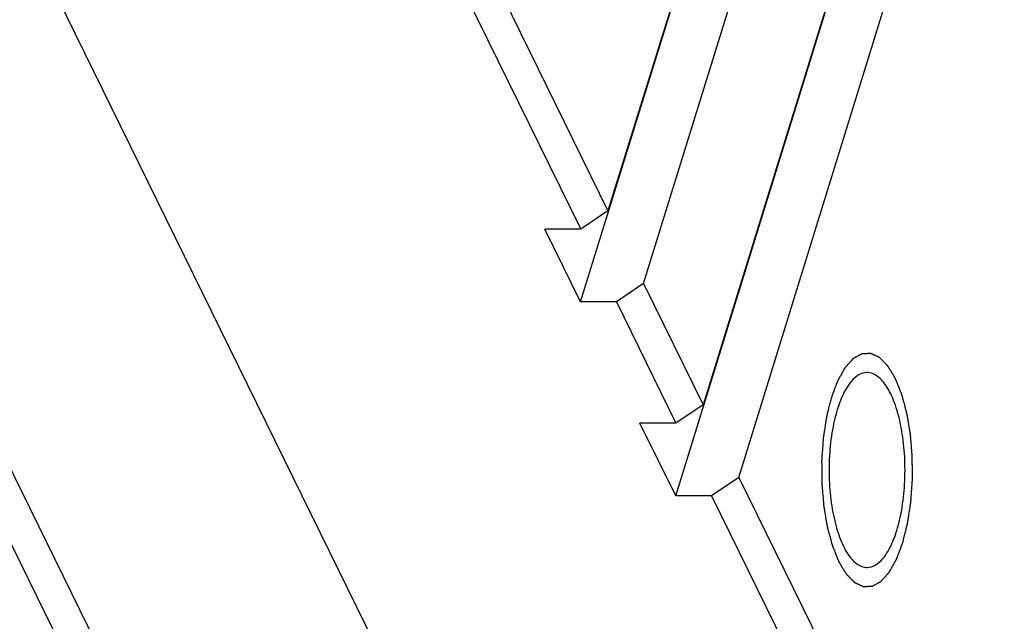
# Model space of a CAD drawing. Units: millimetres. Extents: x 0 to 446, y 0 to 315.
# Drawn here: x 403 to 416, y 198 to 206 of the extents above; entities that cross this region are included whole.
import ezdxf

# ---------------------------------------------------------------- set-up
doc = ezdxf.new("R2010")
doc.units = ezdxf.units.MM
doc.header["$LTSCALE"] = 24.5025
doc.layers.get('0').update_dxf_attribs({"linetype": 'CONTINUOUS'})
doc.layers.add('02___PRT_ALL_AXES', color=7, linetype='CONTINUOUS')
doc.layers.add('7_ALL_FEATURES', color=7, linetype='CONTINUOUS')

msp = doc.modelspace()

# ---------------------------------------------------------------- linework, layer by layer
at = {"color": 2, "linetype": 'Continuous'}
for points in [[(414.538, 199.125), (414.543, 199.145), (414.551, 199.176), (414.561, 199.217), (414.569, 199.248), (414.575, 199.273), (414.58, 199.294), (414.584, 199.309), (414.588, 199.324), (414.591, 199.337), (414.594, 199.347), (414.596, 199.354), (414.597, 199.359), (414.598, 199.363), (414.599, 199.366), (414.599, 199.368), (414.6, 199.37), (414.6, 199.371), (414.6, 199.372), (414.6, 199.373), (414.601, 199.376), (414.601, 199.379), (414.602, 199.383), (414.603, 199.389), (414.604, 199.396), (414.605, 199.407), (414.608, 199.422), (414.61, 199.439), (414.613, 199.456), (414.616, 199.478), (414.621, 199.507), (414.625, 199.535), (414.629, 199.558), (414.631, 199.575), (414.634, 199.592), (414.636, 199.606), (414.638, 199.617), (414.639, 199.624), (414.64, 199.63), (414.64, 199.634), (414.641, 199.638), (414.641, 199.64), (414.642, 199.642), (414.642, 199.643), (414.642, 199.644), (414.642, 199.645), (414.642, 199.648), (414.642, 199.652), (414.643, 199.656), (414.643, 199.662), (414.644, 199.67), (414.645, 199.682), (414.646, 199.697), (414.647, 199.715), (414.648, 199.733), (414.65, 199.757), (414.652, 199.787), (414.654, 199.817), (414.656, 199.841), (414.657, 199.859), (414.659, 199.877), (414.66, 199.892), (414.66, 199.904), (414.661, 199.911), (414.661, 199.917), (414.662, 199.922), (414.662, 199.925), (414.662, 199.928), (414.662, 199.929), (414.662, 199.931), (414.662, 199.932), (414.662, 199.933), (414.662, 199.936), (414.662, 199.94), (414.662, 199.945), (414.662, 199.951), (414.662, 199.959), (414.662, 199.971), (414.662, 199.986), (414.662, 200.005), (414.662, 200.024), (414.662, 200.049), (414.662, 200.08), (414.661, 200.111), (414.661, 200.135), (414.661, 200.154), (414.661, 200.173), (414.661, 200.188), (414.661, 200.201), (414.661, 200.208), (414.661, 200.215), (414.661, 200.219), (414.661, 200.223), (414.661, 200.226), (414.661, 200.227), (414.661, 200.229), (414.661, 200.23), (414.66, 200.231), (414.66, 200.234), (414.66, 200.237), (414.66, 200.242), (414.659, 200.248), (414.658, 200.255), (414.657, 200.267), (414.656, 200.282), (414.655, 200.3), (414.653, 200.318), (414.651, 200.342), (414.649, 200.372), (414.646, 200.401), (414.644, 200.425), (414.643, 200.443), (414.641, 200.461), (414.64, 200.476), (414.639, 200.488), (414.638, 200.495), (414.638, 200.501), (414.637, 200.506), (414.637, 200.509), (414.637, 200.512), (414.637, 200.514), (414.637, 200.515), (414.636, 200.516), (414.636, 200.517), (414.636, 200.52), (414.635, 200.523), (414.635, 200.527), (414.634, 200.533), (414.632, 200.54), (414.631, 200.551), (414.628, 200.565), (414.625, 200.582), (414.623, 200.599), (414.619, 200.621), (414.614, 200.649), (414.609, 200.677), (414.606, 200.699), (414.603, 200.716), (414.6, 200.733), (414.598, 200.747), (414.596, 200.758), (414.594, 200.765), (414.594, 200.771), (414.593, 200.775), (414.592, 200.779), (414.592, 200.781), (414.592, 200.782), (414.591, 200.783), (414.591, 200.784), (414.591, 200.786), (414.59, 200.788), (414.589, 200.791), (414.588, 200.795), (414.587, 200.8), (414.585, 200.806), (414.583, 200.816), (414.579, 200.829), (414.575, 200.844), (414.571, 200.859), (414.566, 200.879), (414.559, 200.904), (414.552, 200.929), (414.547, 200.949), (414.543, 200.964), (414.539, 200.979), (414.536, 200.992), (414.533, 201.002), (414.531, 201.008), (414.53, 201.013), (414.529, 201.017), (414.528, 201.02), (414.527, 201.022), (414.527, 201.024), (414.527, 201.025), (414.526, 201.025), (414.526, 201.026), (414.525, 201.028), (414.524, 201.031), (414.523, 201.034), (414.521, 201.039), (414.519, 201.044), (414.515, 201.053), (414.511, 201.063), (414.506, 201.076), (414.501, 201.089), (414.494, 201.107), (414.485, 201.128), (414.476, 201.15), (414.47, 201.167), (414.464, 201.18), (414.46, 201.191), (414.456, 201.2), (414.454, 201.206), (414.451, 201.213), (414.449, 201.218), (414.447, 201.222), (414.446, 201.225), (414.445, 201.227), (414.445, 201.229), (414.444, 201.23), (414.444, 201.231), (414.444, 201.232), (414.443, 201.232), (414.443, 201.232), (414.443, 201.233), (414.443, 201.233), (414.442, 201.234), (414.441, 201.236), (414.44, 201.237), (414.439, 201.239), (414.437, 201.243), (414.435, 201.247), (414.432, 201.252), (414.429, 201.257), (414.425, 201.263), (414.42, 201.272), (414.414, 201.282), (414.406, 201.295), (414.396, 201.311), (414.386, 201.328), (414.378, 201.341), (414.372, 201.351), (414.367, 201.359), (414.363, 201.366), (414.36, 201.371), (414.357, 201.376), (414.354, 201.38), (414.352, 201.383), (414.351, 201.385), (414.35, 201.387), (414.349, 201.388), (414.349, 201.389), (414.348, 201.39), (414.348, 201.39), (414.348, 201.391), (414.347, 201.391), (414.347, 201.391), (414.347, 201.392), (414.346, 201.392), (414.345, 201.393), (414.344, 201.394), (414.343, 201.396), (414.341, 201.398), (414.338, 201.401), (414.334, 201.404), (414.331, 201.408), (414.327, 201.412), (414.321, 201.418), (414.315, 201.424), (414.306, 201.433), (414.295, 201.445), (414.284, 201.456), (414.275, 201.465), (414.268, 201.472), (414.263, 201.477), (414.258, 201.482), (414.255, 201.485), (414.252, 201.489), (414.249, 201.491), (414.247, 201.494), (414.245, 201.495), (414.244, 201.496), (414.243, 201.497), (414.243, 201.498), (414.242, 201.498), (414.242, 201.498), (414.242, 201.499), (414.241, 201.499), (414.241, 201.499), (414.241, 201.499), (414.24, 201.499), (414.239, 201.5), (414.238, 201.5), (414.236, 201.501), (414.234, 201.502), (414.231, 201.504), (414.228, 201.505), (414.224, 201.507), (414.22, 201.509), (414.214, 201.512), (414.207, 201.515), (414.197, 201.52), (414.186, 201.525), (414.174, 201.531), (414.165, 201.535), (414.158, 201.538), (414.152, 201.541), (414.147, 201.543), (414.144, 201.545), (414.14, 201.547), (414.137, 201.548), (414.135, 201.549), (414.133, 201.55), (414.132, 201.55), (414.131, 201.551), (414.131, 201.551), (414.13, 201.551), (414.13, 201.552), (414.13, 201.552), (414.129, 201.552), (414.129, 201.552), (414.129, 201.552), (414.128, 201.552), (414.127, 201.552), (414.126, 201.551), (414.124, 201.551), (414.122, 201.551), (414.119, 201.551), (414.115, 201.551), (414.111, 201.551), (414.107, 201.551), (414.101, 201.551), (414.093, 201.55), (414.084, 201.55), (414.072, 201.549), (414.06, 201.549), (414.05, 201.549), (414.043, 201.548), (414.037, 201.548), (414.032, 201.548), (414.028, 201.548), (414.024, 201.548), (414.021, 201.547), (414.019, 201.547), (414.018, 201.547), (414.016, 201.547), (414.015, 201.547), (414.015, 201.547), (414.014, 201.547), (414.014, 201.547), (414.014, 201.547), (414.013, 201.547), (414.013, 201.547), (414.013, 201.547), (414.012, 201.546), (414.011, 201.546), (414.01, 201.545), (414.008, 201.544), (414.006, 201.543), (414.003, 201.541), (414, 201.539), (413.996, 201.537), (413.992, 201.535), (413.986, 201.532), (413.979, 201.528), (413.969, 201.523), (413.958, 201.516), (413.946, 201.51), (413.937, 201.505), (413.93, 201.501), (413.924, 201.498), (413.92, 201.495), (413.916, 201.493), (413.913, 201.491), (413.91, 201.49), (413.907, 201.488), (413.906, 201.488), (413.905, 201.487), (413.904, 201.486), (413.903, 201.486), (413.903, 201.486), (413.902, 201.486), (413.902, 201.485), (413.902, 201.485), (413.902, 201.485), (413.901, 201.484), (413.901, 201.484), (413.9, 201.483), (413.899, 201.482), (413.897, 201.48), (413.895, 201.478), (413.892, 201.475), (413.889, 201.471), (413.886, 201.467), (413.881, 201.462), (413.876, 201.456), (413.869, 201.449), (413.861, 201.439), (413.85, 201.427), (413.839, 201.415), (413.83, 201.406), (413.824, 201.398), (413.818, 201.392), (413.814, 201.387), (413.811, 201.384), (413.807, 201.38), (413.805, 201.377), (413.802, 201.375), (413.801, 201.373), (413.8, 201.372), (413.799, 201.371), (413.798, 201.37), (413.798, 201.37), (413.798, 201.37), (413.797, 201.369), (413.797, 201.369), (413.797, 201.369), (413.797, 201.368), (413.796, 201.367), (413.795, 201.365), (413.794, 201.364), (413.793, 201.362), (413.791, 201.358), (413.789, 201.354), (413.786, 201.349), (413.783, 201.343), (413.779, 201.336), (413.774, 201.328), (413.768, 201.317), (413.76, 201.304), (413.751, 201.286), (413.741, 201.269), (413.733, 201.255), (413.727, 201.245), (413.722, 201.236), (413.718, 201.229), (413.715, 201.224), (413.712, 201.219), (413.71, 201.214), (413.708, 201.211), (413.707, 201.209), (413.706, 201.207), (413.705, 201.206), (413.704, 201.205), (413.704, 201.204), (413.704, 201.204), (413.704, 201.203), (413.703, 201.203), (413.703, 201.202), (413.703, 201.201), (413.702, 201.2), (413.702, 201.198), (413.701, 201.196), (413.7, 201.193), (413.698, 201.189), (413.696, 201.183), (413.694, 201.177), (413.691, 201.17), (413.688, 201.161), (413.683, 201.15), (413.678, 201.136), (413.672, 201.119), (413.663, 201.096), (413.653, 201.07), (413.64, 201.034), (413.63, 201.007), (413.623, 200.989)], [(413.623, 200.989), (413.618, 200.969), (413.61, 200.938), (413.6, 200.897), (413.592, 200.866), (413.585, 200.841), (413.58, 200.82), (413.576, 200.805), (413.573, 200.79), (413.569, 200.777), (413.567, 200.766), (413.565, 200.76), (413.564, 200.755), (413.563, 200.751), (413.562, 200.748), (413.562, 200.746), (413.561, 200.744), (413.561, 200.743), (413.561, 200.742), (413.561, 200.741), (413.56, 200.738), (413.56, 200.735), (413.559, 200.731), (413.558, 200.725), (413.557, 200.718), (413.555, 200.707), (413.553, 200.692), (413.55, 200.675), (413.548, 200.658), (413.544, 200.636), (413.54, 200.607), (413.536, 200.579), (413.532, 200.556), (413.529, 200.539), (413.527, 200.522), (413.525, 200.508), (413.523, 200.497), (413.522, 200.49), (413.521, 200.484), (413.52, 200.48), (413.52, 200.476), (413.519, 200.474), (413.519, 200.472), (413.519, 200.471), (413.519, 200.47), (413.519, 200.469), (413.519, 200.466), (413.518, 200.462), (413.518, 200.458), (413.518, 200.452), (413.517, 200.444), (413.516, 200.432), (413.515, 200.417), (413.514, 200.399), (413.513, 200.381), (413.511, 200.357), (413.509, 200.327), (413.507, 200.297), (413.505, 200.273), (413.503, 200.255), (413.502, 200.237), (413.501, 200.222), (413.5, 200.21), (413.5, 200.203), (413.499, 200.197), (413.499, 200.192), (413.499, 200.189), (413.499, 200.186), (413.498, 200.184), (413.498, 200.183), (413.498, 200.182), (413.498, 200.181), (413.498, 200.178), (413.498, 200.174), (413.498, 200.169), (413.498, 200.163), (413.498, 200.155), (413.499, 200.143), (413.499, 200.128), (413.499, 200.109), (413.499, 200.09), (413.499, 200.065), (413.499, 200.034), (413.499, 200.003), (413.5, 199.979), (413.5, 199.96), (413.5, 199.941), (413.5, 199.926), (413.5, 199.913), (413.5, 199.906), (413.5, 199.899), (413.5, 199.895), (413.5, 199.891), (413.5, 199.888), (413.5, 199.887), (413.5, 199.885), (413.5, 199.884), (413.5, 199.883), (413.501, 199.88), (413.501, 199.876), (413.501, 199.872), (413.502, 199.866), (413.502, 199.859), (413.503, 199.847), (413.505, 199.832), (413.506, 199.814), (413.508, 199.796), (413.51, 199.772), (413.512, 199.742), (413.515, 199.713), (413.517, 199.689), (413.518, 199.671), (413.52, 199.653), (413.521, 199.638), (413.522, 199.626), (413.522, 199.619), (413.523, 199.613), (413.523, 199.608), (413.524, 199.604), (413.524, 199.602), (413.524, 199.6), (413.524, 199.599), (413.524, 199.598), (413.525, 199.597), (413.525, 199.594), (413.526, 199.591), (413.526, 199.587), (413.527, 199.581), (413.528, 199.574), (413.53, 199.563), (413.533, 199.549), (413.535, 199.532), (413.538, 199.515), (413.542, 199.493), (413.547, 199.465), (413.551, 199.437), (413.555, 199.415), (413.558, 199.398), (413.561, 199.381), (413.563, 199.367), (413.565, 199.356), (413.566, 199.349), (413.567, 199.343), (413.568, 199.339), (413.569, 199.335), (413.569, 199.333), (413.569, 199.332), (413.569, 199.33), (413.57, 199.33), (413.57, 199.328), (413.571, 199.326), (413.571, 199.323), (413.572, 199.319), (413.574, 199.314), (413.575, 199.308), (413.578, 199.298), (413.581, 199.285), (413.585, 199.27), (413.59, 199.255), (413.595, 199.235), (413.602, 199.21), (413.608, 199.185), (413.614, 199.165), (413.618, 199.15), (413.622, 199.135), (413.625, 199.122), (413.628, 199.112), (413.63, 199.106), (413.631, 199.101), (413.632, 199.097), (413.633, 199.094), (413.633, 199.092), (413.634, 199.09), (413.634, 199.089), (413.634, 199.089), (413.635, 199.088), (413.636, 199.086), (413.637, 199.083), (413.638, 199.08), (413.64, 199.075), (413.642, 199.07), (413.645, 199.061), (413.65, 199.051), (413.655, 199.038), (413.66, 199.025), (413.667, 199.007), (413.676, 198.986), (413.684, 198.964), (413.691, 198.947), (413.696, 198.934), (413.701, 198.923), (413.704, 198.914), (413.707, 198.908), (413.709, 198.901), (413.712, 198.896), (413.713, 198.892), (413.714, 198.889), (413.715, 198.887), (413.716, 198.885), (413.717, 198.884), (413.717, 198.883), (413.717, 198.882), (413.717, 198.882), (413.717, 198.882), (413.718, 198.881), (413.718, 198.881), (413.719, 198.879), (413.72, 198.878), (413.721, 198.877), (413.722, 198.875), (413.724, 198.871), (413.726, 198.867), (413.729, 198.862), (413.732, 198.857), (413.736, 198.851), (413.741, 198.842), (413.747, 198.832), (413.755, 198.819), (413.765, 198.803), (413.775, 198.786), (413.783, 198.773), (413.789, 198.763), (413.794, 198.755), (413.798, 198.748), (413.801, 198.743), (413.804, 198.738), (413.807, 198.734), (413.809, 198.731), (413.81, 198.729), (413.811, 198.727), (413.812, 198.726), (413.812, 198.725), (413.813, 198.724), (413.813, 198.724), (413.813, 198.723), (413.813, 198.723), (413.814, 198.723), (413.814, 198.722), (413.815, 198.722), (413.816, 198.721), (413.817, 198.72), (413.818, 198.718), (413.82, 198.716), (413.823, 198.713), (413.826, 198.71), (413.83, 198.706), (413.834, 198.702), (413.84, 198.696), (413.846, 198.69), (413.855, 198.681), (413.866, 198.669), (413.877, 198.658), (413.886, 198.649), (413.893, 198.642), (413.898, 198.637), (413.902, 198.632), (413.906, 198.629), (413.909, 198.625), (413.912, 198.623), (413.914, 198.62), (413.915, 198.619), (413.917, 198.618), (413.917, 198.617), (413.918, 198.616), (413.919, 198.616), (413.919, 198.616), (413.919, 198.615), (413.919, 198.615), (413.92, 198.615), (413.92, 198.615), (413.921, 198.614), (413.922, 198.614), (413.923, 198.614), (413.924, 198.613), (413.927, 198.612), (413.93, 198.61), (413.933, 198.609), (413.937, 198.607), (413.941, 198.605), (413.947, 198.602), (413.954, 198.599), (413.963, 198.594), (413.975, 198.589), (413.987, 198.583), (413.996, 198.579), (414.003, 198.576), (414.009, 198.573), (414.014, 198.571), (414.017, 198.569), (414.021, 198.567), (414.024, 198.566), (414.026, 198.565), (414.027, 198.564), (414.029, 198.564), (414.029, 198.563), (414.03, 198.563), (414.031, 198.563), (414.031, 198.562), (414.031, 198.562), (414.031, 198.562), (414.032, 198.562), (414.032, 198.562), (414.033, 198.562), (414.034, 198.562), (414.035, 198.562), (414.037, 198.563), (414.039, 198.563), (414.042, 198.563), (414.046, 198.563), (414.049, 198.563), (414.054, 198.563), (414.06, 198.563), (414.067, 198.564), (414.077, 198.564), (414.089, 198.565), (414.101, 198.565), (414.111, 198.565), (414.118, 198.566), (414.124, 198.566), (414.129, 198.566), (414.133, 198.566), (414.136, 198.566), (414.139, 198.567), (414.142, 198.567), (414.143, 198.567), (414.144, 198.567), (414.145, 198.567), (414.146, 198.567), (414.147, 198.567), (414.147, 198.567), (414.147, 198.567), (414.147, 198.567), (414.148, 198.567), (414.148, 198.567), (414.149, 198.568), (414.15, 198.568), (414.151, 198.569), (414.152, 198.57), (414.155, 198.571), (414.158, 198.573), (414.161, 198.575), (414.165, 198.576), (414.169, 198.579), (414.175, 198.582), (414.182, 198.586), (414.191, 198.591), (414.203, 198.598), (414.215, 198.604), (414.224, 198.609), (414.231, 198.613), (414.237, 198.616), (414.241, 198.619), (414.245, 198.621), (414.248, 198.623), (414.251, 198.624), (414.253, 198.626), (414.255, 198.626), (414.256, 198.627), (414.257, 198.628), (414.258, 198.628), (414.258, 198.628), (414.258, 198.628), (414.259, 198.628), (414.259, 198.629), (414.259, 198.629), (414.26, 198.63), (414.26, 198.63), (414.261, 198.631), (414.262, 198.632), (414.264, 198.634), (414.266, 198.636), (414.268, 198.639), (414.272, 198.643), (414.275, 198.647), (414.279, 198.651), (414.285, 198.658), (414.291, 198.665), (414.3, 198.674), (414.311, 198.687), (414.322, 198.699), (414.331, 198.708), (414.337, 198.716), (414.343, 198.722), (414.347, 198.726), (414.35, 198.73), (414.353, 198.734), (414.356, 198.737), (414.358, 198.739), (414.36, 198.741), (414.361, 198.742), (414.362, 198.743), (414.362, 198.744), (414.363, 198.744), (414.363, 198.744), (414.363, 198.745), (414.363, 198.745), (414.364, 198.745), (414.364, 198.746), (414.365, 198.747), (414.365, 198.749), (414.366, 198.75), (414.368, 198.752), (414.37, 198.756), (414.372, 198.76), (414.375, 198.765), (414.378, 198.771), (414.382, 198.777), (414.387, 198.786), (414.393, 198.797), (414.4, 198.81), (414.41, 198.828), (414.42, 198.845), (414.428, 198.859), (414.434, 198.869), (414.439, 198.878), (414.442, 198.885), (414.445, 198.89), (414.448, 198.895), (414.451, 198.899), (414.453, 198.903), (414.454, 198.905), (414.455, 198.907), (414.456, 198.908), (414.456, 198.909), (414.457, 198.91), (414.457, 198.91), (414.457, 198.911), (414.457, 198.911), (414.458, 198.912), (414.458, 198.913), (414.458, 198.914), (414.459, 198.916), (414.46, 198.918), (414.461, 198.921), (414.463, 198.925), (414.465, 198.931), (414.467, 198.937), (414.47, 198.944), (414.473, 198.953), (414.477, 198.964), (414.482, 198.978), (414.489, 198.995), (414.498, 199.018), (414.508, 199.044), (414.521, 199.08), (414.531, 199.107), (414.538, 199.125)]]:
    msp.add_open_spline(points, degree=3, knots=[0, 0, 0, 0, 0.015625, 0.023438, 0.03125, 0.039062, 0.042969, 0.046875, 0.050781, 0.054688, 0.056641, 0.058594, 0.05957, 0.060547, 0.061523, 0.062012, 0.062256, 0.0625, 0.062744, 0.062988, 0.063477, 0.064453, 0.06543, 0.066406, 0.068359, 0.070312, 0.074219, 0.078125, 0.082031, 0.085938, 0.09375, 0.101562, 0.105469, 0.109375, 0.113281, 0.117188, 0.119141, 0.121094, 0.12207, 0.123047, 0.124023, 0.124512, 0.124756, 0.125, 0.125244, 0.125488, 0.125977, 0.126953, 0.12793, 0.128906, 0.130859, 0.132812, 0.136719, 0.140625, 0.144531, 0.148438, 0.15625, 0.164062, 0.167969, 0.171875, 0.175781, 0.179688, 0.181641, 0.183594, 0.18457, 0.185547, 0.186523, 0.187012, 0.187256, 0.1875, 0.187744, 0.187988, 0.188477, 0.189453, 0.19043, 0.191406, 0.193359, 0.195312, 0.199219, 0.203125, 0.207031, 0.210938, 0.21875, 0.226562, 0.230469, 0.234375, 0.238281, 0.242188, 0.244141, 0.246094, 0.24707, 0.248047, 0.249023, 0.249512, 0.249756, 0.25, 0.250244, 0.250488, 0.250977, 0.251953, 0.25293, 0.253906, 0.255859, 0.257812, 0.261719, 0.265625, 0.269531, 0.273438, 0.28125, 0.289062, 0.292969, 0.296875, 0.300781, 0.304688, 0.306641, 0.308594, 0.30957, 0.310547, 0.311523, 0.312012, 0.312256, 0.3125, 0.312744, 0.312988, 0.313477, 0.314453, 0.31543, 0.316406, 0.318359, 0.320312, 0.324219, 0.328125, 0.332031, 0.335938, 0.34375, 0.351562, 0.355469, 0.359375, 0.363281, 0.367188, 0.369141, 0.371094, 0.37207, 0.373047, 0.374023, 0.374512, 0.374756, 0.375, 0.375244, 0.375488, 0.375977, 0.376953, 0.37793, 0.378906, 0.380859, 0.382812, 0.386719, 0.390625, 0.394531, 0.398438, 0.40625, 0.414062, 0.417969, 0.421875, 0.425781, 0.429688, 0.431641, 0.433594, 0.43457, 0.435547, 0.436523, 0.437012, 0.437256, 0.4375, 0.437744, 0.437988, 0.438477, 0.439453, 0.44043, 0.441406, 0.443359, 0.445312, 0.449219, 0.453125, 0.457031, 0.460938, 0.46875, 0.476562, 0.480469, 0.484375, 0.488281, 0.490234, 0.492188, 0.494141, 0.496094, 0.49707, 0.498047, 0.498535, 0.499023, 0.499512, 0.499756, 0.499878, 0.5, 0.500122, 0.500244, 0.500488, 0.500977, 0.501465, 0.501953, 0.50293, 0.503906, 0.505859, 0.507812, 0.509766, 0.511719, 0.515625, 0.519531, 0.523438, 0.53125, 0.539062, 0.542969, 0.546875, 0.550781, 0.552734, 0.554688, 0.556641, 0.558594, 0.55957, 0.560547, 0.561035, 0.561523, 0.562012, 0.562256, 0.562378, 0.5625, 0.562622, 0.562744, 0.562988, 0.563477, 0.563965, 0.564453, 0.56543, 0.566406, 0.568359, 0.570312, 0.572266, 0.574219, 0.578125, 0.582031, 0.585938, 0.59375, 0.601562, 0.605469, 0.609375, 0.613281, 0.615234, 0.617188, 0.619141, 0.621094, 0.62207, 0.623047, 0.623535, 0.624023, 0.624512, 0.624756, 0.624878, 0.625, 0.625122, 0.625244, 0.625488, 0.625977, 0.626465, 0.626953, 0.62793, 0.628906, 0.630859, 0.632812, 0.634766, 0.636719, 0.640625, 0.644531, 0.648438, 0.65625, 0.664062, 0.667969, 0.671875, 0.675781, 0.677734, 0.679688, 0.681641, 0.683594, 0.68457, 0.685547, 0.686035, 0.686523, 0.687012, 0.687256, 0.687378, 0.6875, 0.687622, 0.687744, 0.687988, 0.688477, 0.688965, 0.689453, 0.69043, 0.691406, 0.693359, 0.695312, 0.697266, 0.699219, 0.703125, 0.707031, 0.710938, 0.71875, 0.726562, 0.730469, 0.734375, 0.738281, 0.740234, 0.742188, 0.744141, 0.746094, 0.74707, 0.748047, 0.748535, 0.749023, 0.749512, 0.749756, 0.749878, 0.75, 0.750122, 0.750244, 0.750488, 0.750977, 0.751465, 0.751953, 0.75293, 0.753906, 0.755859, 0.757812, 0.759766, 0.761719, 0.765625, 0.769531, 0.773438, 0.78125, 0.789062, 0.792969, 0.796875, 0.800781, 0.802734, 0.804688, 0.806641, 0.808594, 0.80957, 0.810547, 0.811035, 0.811523, 0.812012, 0.812256, 0.812378, 0.8125, 0.812622, 0.812744, 0.812988, 0.813477, 0.813965, 0.814453, 0.81543, 0.816406, 0.818359, 0.820312, 0.822266, 0.824219, 0.828125, 0.832031, 0.835938, 0.84375, 0.851562, 0.855469, 0.859375, 0.863281, 0.865234, 0.867188, 0.869141, 0.871094, 0.87207, 0.873047, 0.873535, 0.874023, 0.874512, 0.874756, 0.874878, 0.875, 0.875122, 0.875244, 0.875488, 0.875977, 0.876465, 0.876953, 0.87793, 0.878906, 0.880859, 0.882812, 0.884766, 0.886719, 0.890625, 0.894531, 0.898438, 0.90625, 0.914062, 0.917969, 0.921875, 0.925781, 0.927734, 0.929688, 0.931641, 0.933594, 0.93457, 0.935547, 0.936035, 0.936523, 0.937012, 0.937256, 0.937378, 0.9375, 0.937622, 0.937744, 0.937988, 0.938477, 0.938965, 0.939453, 0.94043, 0.941406, 0.943359, 0.945312, 0.947266, 0.949219, 0.953125, 0.957031, 0.960938, 0.96875, 0.976562, 0.984375, 1, 1, 1, 1], dxfattribs=at)
at = {"layer": '02___PRT_ALL_AXES', "color": 7, "linetype": 'Continuous'}
msp.add_line((410.116, 193.045), (395.347, 223.14), dxfattribs=at)
for points, knots in [([(414.08, 201.307), (414.045, 201.307), (413.965, 201.282), (413.906, 201.227), (413.878, 201.194)], [0, 0, 0, 0, 0.452513, 1, 1, 1, 1]), ([(414.462, 199.28), (414.492, 199.378), (414.539, 199.59), (414.57, 199.922), (414.567, 200.264), (414.527, 200.59), (414.456, 200.876), (414.369, 201.077), (414.284, 201.196), (414.22, 201.259), (414.152, 201.298), (414.103, 201.307), (414.08, 201.307)], [0, 0, 0, 0, 0.139405, 0.29287, 0.450389, 0.601641, 0.736959, 0.848855, 0.894905, 0.934519, 0.96882, 1, 1, 1, 1]), ([(413.878, 201.194), (413.865, 201.178), (413.808, 201.103), (413.766, 201.017), (413.739, 200.949)], [0, 0, 0, 0, 0.219823, 1, 1, 1, 1]), ([(413.739, 200.949), (413.736, 200.94), (413.721, 200.902), (413.708, 200.863), (413.699, 200.834)], [0, 0, 0, 0, 0.242435, 1, 1, 1, 1]), ([(413.699, 200.834), (413.669, 200.736), (413.622, 200.524), (413.59, 200.192), (413.594, 199.85), (413.633, 199.524), (413.705, 199.238), (413.792, 199.037), (413.876, 198.918), (413.94, 198.855), (414.009, 198.816), (414.057, 198.807), (414.08, 198.807)], [0, 0, 0, 0, 0.139405, 0.29287, 0.450389, 0.601641, 0.736959, 0.848855, 0.894905, 0.934519, 0.96882, 1, 1, 1, 1]), ([(414.421, 199.165), (414.425, 199.174), (414.44, 199.212), (414.453, 199.251), (414.462, 199.28)], [0, 0, 0, 0, 0.242435, 1, 1, 1, 1]), ([(414.283, 198.92), (414.296, 198.936), (414.353, 199.011), (414.394, 199.097), (414.421, 199.165)], [0, 0, 0, 0, 0.219823, 1, 1, 1, 1]), ([(414.08, 198.807), (414.116, 198.807), (414.196, 198.832), (414.255, 198.887), (414.283, 198.92)], [0, 0, 0, 0, 0.452513, 1, 1, 1, 1])]:
    msp.add_open_spline(points, degree=3, knots=knots, dxfattribs=at)
at = {"layer": '7_ALL_FEATURES', "color": 7, "linetype": 'Continuous'}
for p, q in [((420.779, 235.811), (410.758, 203.381)), ((410.406, 202.214), (420.573, 235.113)), ((411.215, 202.449), (421.237, 234.878)), ((421.999, 233.324), (411.978, 200.895)), ((411.626, 199.727), (421.793, 232.627)), ((412.435, 199.962), (422.457, 232.392)), ((408.936, 187.226), (390.45, 224.896)), ((409.193, 187.648), (390.915, 224.896)), ((408.775, 207.422), (410.758, 203.381)), ((408.426, 207.187), (410.409, 203.146)), ((410.758, 203.381), (410.409, 203.146)), ((410.409, 203.146), (409.948, 203.146)), ((410.406, 202.214), (409.948, 203.146)), ((411.215, 202.449), (410.866, 202.214)), ((411.215, 202.449), (411.978, 200.895)), ((410.866, 202.214), (410.406, 202.214)), ((410.866, 202.214), (411.629, 200.66)), ((411.978, 200.895), (411.629, 200.66)), ((411.629, 200.66), (411.168, 200.66)), ((411.626, 199.727), (411.168, 200.66)), ((412.435, 199.962), (412.086, 199.727)), ((412.435, 199.962), (415.636, 193.439)), ((412.086, 199.727), (411.626, 199.727)), ((412.086, 199.727), (415.366, 193.045))]:
    msp.add_line(p, q, dxfattribs=at)

doc.saveas('drawing.dxf')
